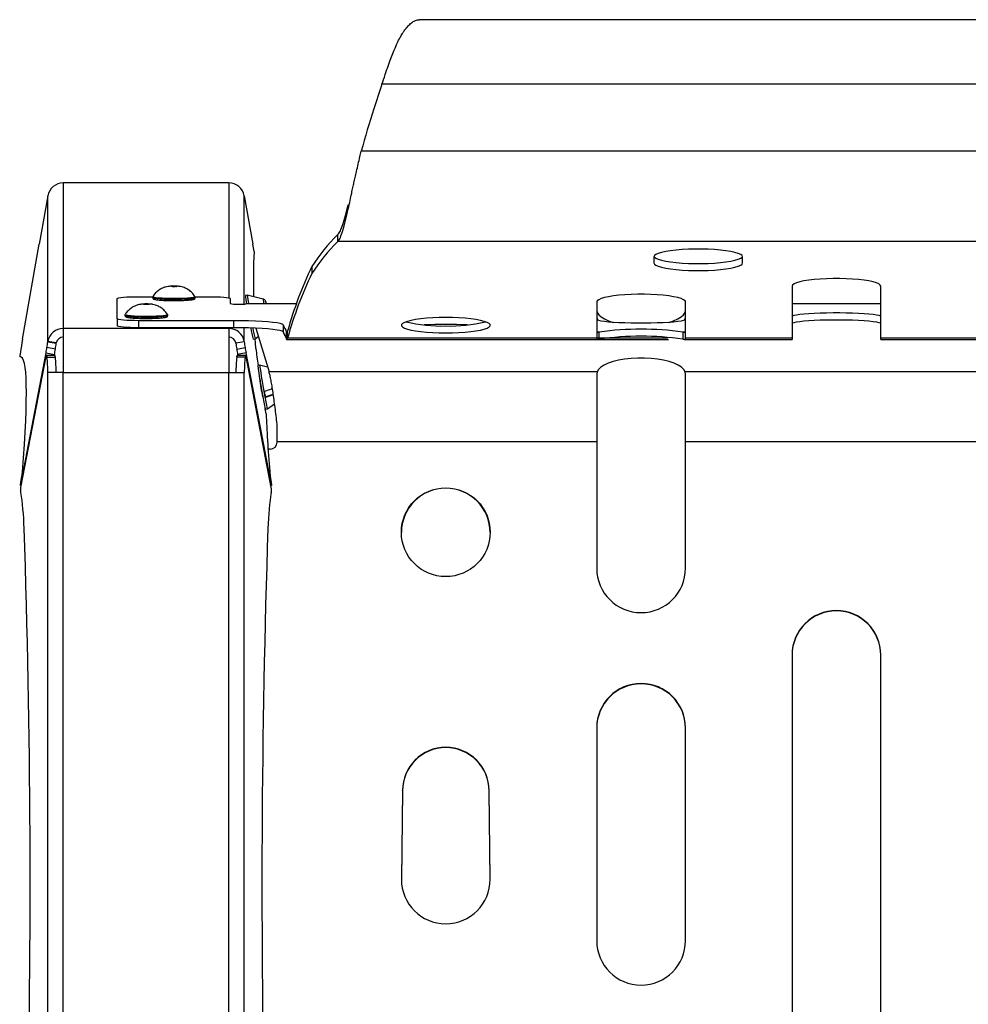
# Model space of a CAD drawing. Units: inches. Extents: x 30 to 147, y 0 to 141.
# Drawn here: x 30 to 43, y 96 to 109 of the extents above; entities that cross this region are included whole.
import ezdxf

# ---------------------------------------------------------------- set-up
doc = ezdxf.new("R2010")
doc.units = ezdxf.units.IN
doc.header["$MEASUREMENT"] = 0
doc.linetypes.add('SLD-Solid', pattern=[0])

msp = doc.modelspace()

# ---------------------------------------------------------------- linework, layer by layer
at = {"color": 7, "linetype": 'SLD-Solid', "lineweight": 25}
for p, q in [((74.7551177, 109.4115007), (35.5153827, 109.4115007)), ((75.2832124, 108.5025137), (34.9861078, 108.5025137)), ((75.5748207, 107.5619225), (34.6944995, 107.5619225)), ((32.8304642, 107.1136864), (30.4984642, 107.1136864)), ((30.4984642, 107.1136864), (30.4984642, 107.1130394)), ((30.4984642, 107.1130394), (30.4984642, 105.0641932)), ((32.8304642, 107.1130394), (30.4984642, 107.1130394)), ((32.8304642, 107.1136864), (32.8304642, 107.1130394)), ((30.2818065, 106.9319338), (30.1613982, 106.2516629)), ((30.2818065, 104.8830876), (30.2818065, 106.9319338)), ((33.0471219, 106.9319338), (33.1675302, 106.2516629)), ((34.512357, 106.7505337), (34.512357, 106.8069315)), ((34.3624166, 106.287621), (34.3624166, 106.3861017)), ((29.9265214, 104.9145223), (30.1613982, 106.2516629)), ((33.1859522, 106.1467875), (33.1675302, 106.2516629)), ((75.9069036, 106.287621), (34.3624166, 106.287621)), ((38.8141877, 106.0748), (38.8141877, 105.9879759)), ((40.0641877, 105.9879759), (40.0641877, 106.0748)), ((33.9994289, 105.9394258), (33.9994289, 105.840945)), ((40.7596601, 105.6600807), (40.7596601, 104.92846)), ((42.0096601, 104.92846), (42.0096601, 105.6600807)), ((31.2596601, 105.2012796), (31.2596601, 105.4867147)), ((31.5596601, 105.5128614), (31.7774964, 105.5128614)), ((31.7575345, 105.5034831), (31.7575345, 105.4975802)), ((31.7584207, 105.495572), (31.7575345, 105.4975802)), ((31.7575409, 105.5036533), (31.7582289, 105.505261)), ((32.3530377, 105.5128614), (32.548362, 105.5128614)), ((32.3531528, 105.5079356), (32.3575345, 105.5034831)), ((32.3575345, 105.4975802), (32.3575345, 105.5034831)), ((32.848362, 105.4867147), (32.848362, 105.4169999)), ((33.0904088, 105.5346646), (33.0628384, 105.5298032)), ((33.1455071, 105.520932), (33.0904522, 105.5346627)), ((33.3136535, 105.478729), (33.1454895, 105.5208616)), ((32.948362, 105.4082843), (33.0107955, 105.4082843)), ((33.1125333, 105.4122801), (33.1102043, 105.4140028)), ((33.7800211, 105.4142377), (33.1125333, 105.4142377)), ((38.0096601, 105.4381142), (38.0096601, 104.92846)), ((39.2596601, 104.92846), (39.2596601, 105.4381142)), ((42.0096601, 105.4142377), (40.7596601, 105.4142377)), ((31.2596601, 105.2012796), (31.2596601, 105.1016602)), ((31.3686124, 105.2521259), (31.3686124, 105.2462231)), ((31.3694985, 105.2442149), (31.3686124, 105.2462231)), ((31.3686187, 105.2522962), (31.3693067, 105.2539039)), ((31.3713595, 105.2556563), (31.3729964, 105.2565796)), ((31.9642283, 105.2565796), (31.9686124, 105.2521259)), ((31.9686124, 105.2462231), (31.9686124, 105.2521259)), ((32.8304642, 105.0641932), (30.4984642, 105.0641932)), ((30.4984642, 105.0641932), (30.4984642, 104.4465525)), ((32.8947485, 105.1751329), (31.5596601, 105.1751329)), ((31.5596601, 105.1751329), (31.5596601, 105.0755134)), ((32.8947485, 105.0755134), (31.5596601, 105.0755134)), ((32.8304642, 105.0641932), (32.8304642, 104.4465525)), ((32.8947485, 105.1751329), (32.8947485, 105.0755134)), ((33.2084139, 105.0690457), (33.3959169, 104.4538103)), ((33.5942224, 105.1164887), (33.5942224, 105.0168693)), ((33.1713685, 104.9142984), (33.1989389, 104.9191598)), ((33.198979, 104.9191764), (33.2446908, 104.9500139)), ((33.2057979, 104.8622466), (33.2025332, 104.9215741)), ((33.6432589, 104.9117485), (39.0217094, 104.9117485)), ((33.6435099, 104.9159344), (33.6435099, 105.0155538)), ((33.656491, 104.92846), (33.656491, 105.0269408)), ((39.0096601, 104.92846), (33.656491, 104.92846)), ((38.0096601, 104.92846), (36.5096601, 104.92846)), ((36.5096601, 104.9117485), (38.0217094, 104.9117485)), ((38.0096601, 104.92846), (38.0096601, 104.9187158)), ((38.0459504, 104.9159344), (38.0459504, 105.0155538)), ((39.2233698, 105.0155538), (39.2233698, 104.9159344)), ((39.2474717, 104.9117485), (40.7596601, 104.9117485)), ((40.7596601, 104.92846), (39.2596601, 104.92846)), ((39.2596601, 104.9187158), (39.2596601, 104.92846)), ((40.7596601, 104.92846), (40.7596601, 104.9117485)), ((43.5096601, 104.92846), (42.0096601, 104.92846)), ((42.0096601, 104.9117485), (42.0096601, 104.92846)), ((42.0096601, 104.9117485), (43.5217094, 104.9117485)), ((30.3878312, 104.7749068), (30.2696543, 104.7956653)), ((30.2809383, 104.8781824), (30.2818065, 104.8830876)), ((30.2809383, 104.8781824), (30.3991152, 104.8574239)), ((30.3999834, 104.8623291), (30.2818065, 104.8830876)), ((30.3991152, 104.8574239), (30.3999834, 104.8623291)), ((32.928945, 104.8623291), (33.0471219, 104.8830876)), ((32.9298132, 104.8574239), (32.928945, 104.8623291)), ((33.0479901, 104.8781824), (32.9298132, 104.8574239)), ((32.9410971, 104.7749068), (33.0592741, 104.7956653)), ((33.0479901, 104.8781824), (33.0471219, 104.8830876)), ((33.2112218, 104.7823121), (33.2057979, 104.8622466)), ((29.897053, 104.6645231), (29.8864596, 104.6645231)), ((29.8996829, 102.866273), (30.2566047, 104.7211142)), ((29.9020678, 102.8288815), (30.2566046, 104.671329)), ((30.2566047, 104.7211142), (30.3747816, 104.7003558)), ((30.3805984, 104.6842088), (30.2624214, 104.6842088)), ((30.2696543, 104.6618691), (30.3878312, 104.6618691)), ((30.3747816, 104.7003558), (30.3716745, 104.6842088)), ((33.0592741, 104.6618691), (32.9410972, 104.6618691)), ((33.0665069, 104.6842088), (32.94833, 104.6842088)), ((33.0723237, 104.7211142), (32.9541468, 104.7003558)), ((32.9541468, 104.7003558), (32.9572539, 104.6842088)), ((33.4292455, 102.866273), (33.0723237, 104.7211142)), ((33.4268606, 102.8288815), (33.0723237, 104.671329)), ((33.2640569, 104.5498569), (33.2364865, 104.5449955)), ((33.3191552, 104.5361242), (33.2641003, 104.5498549)), ((33.375127, 104.522026), (33.3191377, 104.5360538)), ((30.2818065, 104.4465525), (30.2809382, 104.4465525)), ((30.2818065, 91.1933932), (30.2818065, 104.4465525)), ((30.4984642, 104.4465525), (30.2818065, 104.4465525)), ((30.4984642, 104.4465525), (32.8304642, 104.4465525)), ((30.4984642, 91.1933932), (30.4984642, 104.4465525)), ((32.8304642, 91.1933932), (32.8304642, 104.4465525)), ((32.8304642, 104.4465525), (33.0471219, 104.4465525)), ((33.0471219, 91.1933932), (33.0471219, 104.4465525)), ((33.0471219, 104.4465525), (33.0479901, 104.4465525)), ((33.2641229, 104.359476), (33.2610001, 104.3589254)), ((38.0146648, 104.4538103), (33.3959169, 104.4538103)), ((38.0146648, 104.4538103), (33.7546554, 104.4538103)), ((38.0146648, 104.4538103), (38.0096601, 104.42376)), ((38.0096601, 104.42376), (38.0096601, 103.4678939)), ((43.5146648, 104.4538103), (39.2546554, 104.4538103)), ((39.2596601, 104.42376), (39.2546554, 104.4538103)), ((39.2596601, 103.4678939), (39.2596601, 104.42376)), ((33.303368, 104.1125393), (33.307535, 104.1132741)), ((33.3428103, 104.102421), (33.3291526, 104.1770121)), ((33.3428103, 104.102421), (33.4561415, 104.1411322)), ((33.3438955, 104.0939992), (33.3428103, 104.102421)), ((33.3726271, 103.9343687), (33.4748551, 104.0033324)), ((33.3550725, 103.8629242), (33.3426152, 103.9363953)), ((33.3450166, 103.9294906), (33.372587, 103.934352)), ((33.5096601, 103.4678939), (33.5096601, 103.7160486)), ((33.5096601, 103.4678939), (33.5096601, 103.466577)), ((38.0096601, 103.4678939), (33.5096601, 103.4678939)), ((38.0096601, 103.4678939), (33.7596601, 103.4678939)), ((38.0096601, 103.4678939), (38.0096601, 101.6907601)), ((39.2596601, 101.6907601), (39.2596601, 103.4678939)), ((43.5096601, 103.4678939), (39.2596601, 103.4678939)), ((33.4096601, 103.3667141), (33.3818123, 103.3667141)), ((29.8968709, 102.8528575), (29.9065491, 102.8521699)), ((33.42238, 102.852166), (33.4320577, 102.8528566)), ((40.7596601, 100.4706884), (40.7596601, 93.4802817)), ((42.0096601, 93.4802817), (42.0096601, 100.4706884)), ((38.0096601, 99.4438436), (38.0096601, 96.447955)), ((39.2596601, 96.447955), (39.2596601, 99.4438436)), ((35.2746601, 98.5609731), (35.2596605, 97.312019)), ((35.2746601, 98.5557395), (35.259671, 97.3076641)), ((35.2746601, 98.5557395), (35.2746601, 98.5609731)), ((36.5096601, 97.3126862), (36.4946601, 98.5609731)), ((36.4946601, 98.5557395), (36.4946601, 98.5609731)), ((36.5096518, 97.3081409), (36.4946601, 98.5557395))]:
    msp.add_line(p, q, dxfattribs=at)
at = {"color": 8, "linetype": 'SLD-Solid', "lineweight": 25}
for p, q in [((32.8304642, 107.1130394), (32.8304642, 105.4956107)), ((33.0471219, 105.4088797), (33.0471219, 106.9319338)), ((33.7785126, 105.4100519), (33.0711671, 105.4100519)), ((42.0096601, 105.4100519), (40.7596601, 105.4100519)), ((32.8304642, 105.0755134), (32.8304642, 105.0641932)), ((33.0471219, 104.8830876), (33.0471219, 105.0740505)), ((33.6494187, 105.0155538), (33.6435099, 105.0155538)), ((38.0459504, 105.0155538), (38.012125, 105.0155538)), ((39.2596601, 105.0155538), (39.2233698, 105.0155538))]:
    msp.add_line(p, q, dxfattribs=at)
at = {"color": 7, "linetype": 'SLD-Solid', "lineweight": 25, "flags": 128}
for points in [[(40.0641877, 106.0748), (40.057207, 106.0909756), (40.0364207, 106.1067898), (40.0022933, 106.1218895), (39.9555869, 106.1359372), (39.8973451, 106.1486192), (39.8288688, 106.1596523), (39.7516877, 106.1687899), (39.6675259, 106.1758279), (39.5782633, 106.1806091), (39.485894, 106.1830267), (39.3924814, 106.1830267), (39.3001121, 106.1806091), (39.2108496, 106.1758279), (39.1266877, 106.1687899), (39.0495066, 106.1596523), (38.9810303, 106.1486192), (38.9227885, 106.1359372), (38.8760822, 106.1218895), (38.8419547, 106.1067898), (38.8211684, 106.0909756), (38.8141877, 106.0748)], [(38.8150896, 106.0806284), (38.8211684, 106.0702811), (38.8419547, 106.0544669), (38.8760822, 106.0393673), (38.9227885, 106.0253195), (38.9810303, 106.0126375), (39.0495066, 106.0016045), (39.1266877, 105.9924669), (39.2108496, 105.9854289), (39.3001121, 105.9806477), (39.3924814, 105.9782301), (39.485894, 105.9782301), (39.5782633, 105.9806477), (39.6675259, 105.9854289), (39.7516877, 105.9924669), (39.8288688, 106.0016045), (39.8973451, 106.0126375), (39.9555869, 106.0253195), (40.0022933, 106.0393673), (40.0364207, 106.0544669), (40.057207, 106.0702811), (40.0632858, 106.0806284)], [(38.8141877, 105.9879759), (38.8211684, 105.9718004), (38.8419547, 105.9559861), (38.8760822, 105.9408865), (38.9227885, 105.9268387), (38.9810303, 105.9141567), (39.0495066, 105.9031237), (39.1266877, 105.8939861), (39.2108496, 105.8869481), (39.3001121, 105.8821669), (39.3924814, 105.8797493), (39.485894, 105.8797493), (39.5782633, 105.8821669), (39.6675259, 105.8869481), (39.7516877, 105.8939861), (39.8288688, 105.9031237), (39.8973451, 105.9141567), (39.9555869, 105.9268387), (40.0022933, 105.9408865), (40.0364207, 105.9559861), (40.057207, 105.9718004), (40.0641877, 105.9879759)], [(42.0096601, 105.6600807), (42.0026794, 105.6762563), (41.9818931, 105.6920705), (41.9477656, 105.7071702), (41.9010593, 105.7212179), (41.8428175, 105.7338999), (41.7743412, 105.744933), (41.6971601, 105.7540705), (41.6129982, 105.7611085), (41.5237357, 105.7658897), (41.4313664, 105.7683073), (41.3379538, 105.7683073), (41.2455845, 105.7658897), (41.156322, 105.7611085), (41.0721601, 105.7540705), (40.994979, 105.744933), (40.9265027, 105.7338999), (40.8682609, 105.7212179), (40.8215546, 105.7071702), (40.7874271, 105.6920705), (40.7666408, 105.6762563), (40.7596601, 105.6600807)], [(31.2596601, 105.4867147), (31.2654245, 105.4918157), (31.2824962, 105.4967206), (31.3102192, 105.501241), (31.3475281, 105.5052032), (31.392989, 105.5084549), (31.4448551, 105.5108711), (31.501133, 105.512359), (31.5596601, 105.5128614)], [(32.3550016, 105.5125084), (32.3554192, 105.5111342), (32.3484548, 105.505553), (32.3278873, 105.5002328), (32.2946784, 105.4954224), (32.250381, 105.4913466), (32.1970662, 105.4881961), (32.1372271, 105.4861181), (32.0736617, 105.4852099), (32.0093422, 105.4855138), (31.9472761, 105.4870157), (31.8903655, 105.4896454), (31.8412717, 105.4932799), (31.80229, 105.4977492), (31.7752432, 105.5028443), (31.7613961, 105.5083271), (31.7600545, 105.5124869)], [(32.548362, 105.5128614), (32.6068891, 105.512359), (32.663167, 105.5108711), (32.7150331, 105.5084549), (32.760494, 105.5052032), (32.7978029, 105.501241), (32.8255259, 105.4967206), (32.8425976, 105.4918157), (32.848362, 105.4867147)], [(39.2596601, 105.4381142), (39.2526794, 105.4542898), (39.2318931, 105.470104), (39.1977656, 105.4852037), (39.1510593, 105.4992514), (39.0928175, 105.5119335), (39.0243412, 105.5229665), (38.9471601, 105.5321041), (38.8629982, 105.5391421), (38.7737357, 105.5439233), (38.6813664, 105.5463409), (38.5879538, 105.5463409), (38.4955845, 105.5439233), (38.406322, 105.5391421), (38.3221601, 105.5321041), (38.244979, 105.5229665), (38.1765027, 105.5119335), (38.1182609, 105.4992514), (38.0715546, 105.4852037), (38.0374271, 105.470104), (38.0166408, 105.4542898), (38.0096601, 105.4381142)], [(33.356913, 105.4142377), (33.353821, 105.428713), (33.3515644, 105.4377398)], [(31.5596601, 105.1751329), (31.501133, 105.1756353), (31.4448551, 105.1771232), (31.392989, 105.1795394), (31.3475281, 105.1827911), (31.3102192, 105.1867533), (31.2824962, 105.1912737), (31.2654245, 105.1961787), (31.2596601, 105.2012796)], [(31.9660794, 105.2611512), (31.966497, 105.259777), (31.9595326, 105.2541959), (31.9389651, 105.2488757), (31.9057562, 105.2440652), (31.8614588, 105.2399895), (31.808144, 105.2368389), (31.7483049, 105.234761), (31.6847395, 105.2338527), (31.62042, 105.2341567), (31.5583539, 105.2356586), (31.5014434, 105.2382882), (31.4523495, 105.2419227), (31.4133678, 105.246392), (31.3863211, 105.2514872), (31.372474, 105.25697), (31.3711324, 105.2611297)], [(35.8846601, 105.0028819), (35.9778115, 105.0040941), (36.0688821, 105.0077036), (36.1558374, 105.0136298), (36.2367351, 105.0217402), (36.3097681, 105.0318538), (36.3733048, 105.0437446), (36.425926, 105.057147), (36.4664562, 105.0717615), (36.4939901, 105.0872618), (36.5079125, 105.1033015), (36.5079125, 105.1195225), (36.4939901, 105.1355622), (36.4664562, 105.1510625), (36.425926, 105.1656771), (36.3733048, 105.1790794), (36.3097681, 105.1909702), (36.2367351, 105.2010838), (36.1558374, 105.2091943), (36.0688821, 105.2151204), (35.9778115, 105.2187299), (35.8846601, 105.2199421), (35.7915087, 105.2187299), (35.7004381, 105.2151204), (35.6134828, 105.2091943), (35.5325851, 105.2010838), (35.4595521, 105.1909702), (35.3960154, 105.1790794), (35.3433942, 105.1656771), (35.302864, 105.1510625), (35.2753302, 105.1355622), (35.2614077, 105.1195225), (35.2614077, 105.1033015), (35.2753302, 105.0872618), (35.302864, 105.0717615), (35.3433942, 105.057147), (35.3960154, 105.0437446), (35.4595521, 105.0318538), (35.5325851, 105.0217402), (35.6134828, 105.0136298), (35.7004381, 105.0077036), (35.7915087, 105.0040941), (35.8846601, 105.0028819)], [(38.0096601, 105.3252083), (38.0166408, 105.2918258), (38.0374271, 105.259189), (38.0715546, 105.228027), (38.1182609, 105.1990359), (38.1765027, 105.1728632), (38.2418514, 105.1509934)], [(38.0096601, 105.2318502), (38.0166408, 105.1984677), (38.0259838, 105.1809946)], [(39.2596601, 105.1933628), (39.2526794, 105.1852441), (39.2318931, 105.1773068), (39.1977656, 105.1697281), (39.1510593, 105.1626774), (39.0928175, 105.1563122), (39.0243412, 105.1507746), (38.9471601, 105.1461884), (38.8629982, 105.1426559), (38.7737357, 105.1402562), (38.6813664, 105.1390428), (38.5879538, 105.1390428), (38.4955845, 105.1402562), (38.406322, 105.1426559), (38.3221601, 105.1461884), (38.244979, 105.1507746), (38.1765027, 105.1563122), (38.1182609, 105.1626774), (38.0715546, 105.1697281), (38.0374271, 105.1773068), (38.0166408, 105.1852441), (38.0096601, 105.1933628)], [(39.0274688, 105.1509934), (39.0928175, 105.1728632), (39.1510593, 105.1990359), (39.1977656, 105.228027), (39.2318931, 105.259189), (39.2526794, 105.2918258), (39.2596601, 105.3252083)], [(39.2433364, 105.1809946), (39.2526794, 105.1984677), (39.2596601, 105.2318502)], [(40.7596601, 105.2344782), (40.7666408, 105.2425968), (40.7874271, 105.2505342), (40.8215546, 105.2581128), (40.8682609, 105.2651635), (40.9265027, 105.2715288), (40.994979, 105.2770663), (41.0721601, 105.2816526), (41.156322, 105.285185), (41.2455845, 105.2875848), (41.3379538, 105.2887982), (41.4313664, 105.2887982), (41.5237357, 105.2875848), (41.6129982, 105.285185), (41.6971601, 105.2816526), (41.7743412, 105.2770663), (41.8428175, 105.2715288), (41.9010593, 105.2651635), (41.9477656, 105.2581128), (41.9818931, 105.2505342), (42.0026794, 105.2425968), (42.0096601, 105.2344782)], [(40.7596601, 105.1348587), (40.7666408, 105.1429774), (40.7874271, 105.1509147), (40.8215546, 105.1584933), (40.8682609, 105.165544), (40.9265027, 105.1719093), (40.994979, 105.1774469), (41.0721601, 105.1820331), (41.156322, 105.1855656), (41.2455845, 105.1879653), (41.3379538, 105.1891787), (41.4313664, 105.1891787), (41.5237357, 105.1879653), (41.6129982, 105.1855656), (41.6971601, 105.1820331), (41.7743412, 105.1774469), (41.8428175, 105.1719093), (41.9010593, 105.165544), (41.9477656, 105.1584933), (41.9818931, 105.1509147), (42.0026794, 105.1429774), (42.0096601, 105.1348587)], [(31.5596601, 105.0755134), (31.501133, 105.0760158), (31.4448551, 105.0775037), (31.392989, 105.07992), (31.3475281, 105.0831716), (31.3102192, 105.0871338), (31.2824962, 105.0916542), (31.2654245, 105.0965592), (31.2596601, 105.1016602)], [(33.5942224, 105.1164887), (33.5818891, 105.1257642), (33.5534595, 105.1347671), (33.5095994, 105.1432864), (33.4513364, 105.1511225), (33.3800353, 105.1580919), (33.2973663, 105.1640314), (33.2052659, 105.1688018), (33.1058916, 105.1722914), (33.0015712, 105.1744183), (32.8947485, 105.1751329)], [(33.5942224, 105.0168693), (33.5818891, 105.0261448), (33.5534595, 105.0351476), (33.5095994, 105.0436669), (33.4513364, 105.051503), (33.3800353, 105.0584725), (33.2973663, 105.0644119), (33.2052659, 105.0691823), (33.1058916, 105.0726719), (33.0015712, 105.0747989), (32.8947485, 105.0755134)], [(30.2566046, 104.671329), (30.2581126, 104.6776171), (30.2598186, 104.6819093), (30.2616444, 104.6840082), (30.2635058, 104.6838173), (30.2653174, 104.6813455), (30.2669959, 104.6767063), (30.268464, 104.6701132), (30.2696543, 104.6618691)], [(30.3878312, 104.6618691), (30.3866409, 104.6701132), (30.3851728, 104.6767063), (30.3834944, 104.6813455), (30.3816828, 104.6838173), (30.3805984, 104.6842088)], [(32.9410972, 104.6618691), (32.9422874, 104.6701132), (32.9437556, 104.6767063), (32.945434, 104.6813455), (32.9472456, 104.6838173), (32.94833, 104.6842088)], [(33.0723237, 104.671329), (33.0708158, 104.6776171), (33.0691097, 104.6819093), (33.067284, 104.6840082), (33.0654225, 104.6838173), (33.0636109, 104.6813455), (33.0619325, 104.6767063), (33.0604644, 104.6701132), (33.0592741, 104.6618691)], [(39.2546554, 104.4538103), (39.2355521, 104.4871302), (39.2025893, 104.5190292), (39.1565275, 104.5487715), (39.0984289, 104.575671), (39.0296336, 104.5991075), (38.9517284, 104.6185402), (38.8665101, 104.6335211), (38.7759442, 104.6437045), (38.6821197, 104.6488556), (38.5872005, 104.6488556), (38.493376, 104.6437045), (38.4028101, 104.6335211), (38.3175918, 104.6185402), (38.2396866, 104.5991075), (38.1708913, 104.575671), (38.1127928, 104.5487715), (38.0667309, 104.5190292), (38.0337681, 104.4871302), (38.0146648, 104.4538103)], [(33.3048386, 104.1127986), (33.3051964, 104.1101389), (33.3057858, 104.1030908)]]:
    msp.add_lwpolyline(points, dxfattribs=at)
at = {"color": 8, "linetype": 'SLD-Solid', "lineweight": 25, "flags": 128}
for points in [[(32.3575345, 105.5034831), (32.3505207, 105.4978623), (32.3298072, 105.4925044), (32.2963625, 105.4876598), (32.2517504, 105.4835551), (32.1980571, 105.4803822), (32.137793, 105.4782894), (32.0737762, 105.4773747), (32.0089999, 105.4776808), (31.9464931, 105.4791934), (31.8891784, 105.4818417), (31.8397359, 105.485502), (31.8004774, 105.4900031), (31.7732386, 105.4951344), (31.7592932, 105.5006561), (31.7575409, 105.5036533)], [(32.3575345, 105.4975802), (32.3557759, 105.4947533), (32.3418305, 105.4892315), (32.3145917, 105.4841002), (32.2753332, 105.4795991), (32.2258907, 105.4759389), (32.168576, 105.4732905), (32.1060691, 105.4717779), (32.0412929, 105.4714718), (31.977276, 105.4723865), (31.917012, 105.4744793), (31.8633187, 105.4776522), (31.8187066, 105.4817569), (31.7852619, 105.4866015), (31.7645484, 105.4919595), (31.7584207, 105.495572)], [(33.3515644, 105.4377398), (33.3511956, 105.4387586), (33.3509842, 105.4350175), (33.3532038, 105.4177927), (33.3537203, 105.4142377)], [(31.9686124, 105.2521259), (31.9615985, 105.2465052), (31.940885, 105.2411472), (31.9074403, 105.2363026), (31.8628283, 105.2321979), (31.8091349, 105.229025), (31.7488709, 105.2269323), (31.684854, 105.2260176), (31.6200778, 105.2263237), (31.5575709, 105.2278362), (31.5002563, 105.2304846), (31.4508137, 105.2341448), (31.4115552, 105.2386459), (31.3843164, 105.2437772), (31.370371, 105.249299), (31.3686187, 105.2522962)], [(31.9686124, 105.2462231), (31.9668538, 105.2433961), (31.9529083, 105.2378744), (31.9256695, 105.232743), (31.886411, 105.228242), (31.8369685, 105.2245817), (31.7796538, 105.2219334), (31.717147, 105.2204208), (31.6523707, 105.2201147), (31.5883539, 105.2210294), (31.5280898, 105.2231221), (31.4743965, 105.226295), (31.4297845, 105.2303997), (31.3963397, 105.2352443), (31.3756262, 105.2406023), (31.3694985, 105.2442149)]]:
    msp.add_lwpolyline(points, dxfattribs=at)
at = {"color": 7, "linetype": 'SLD-Solid', "lineweight": 25}
msp.add_circle((35.8845782, 102.197282), 0.6247542, dxfattribs=at)
for centre, radius, start, end in [((61.2626737, 99.5611314), 27.7561927, 161.2076023, 161.9646078), ((45.9772188, 104.5380505), 11.6809056, 161.96429426, 164.99679477), ((30.4981423, 106.8932773), 0.2197624, 89.91606902, 169.86887771), ((32.8307861, 106.8932773), 0.2197624, 10.13112229, 90.08393098), ((36.2720169, 104.4634526), 2.7098253, 134.80490777, 146.99756531), ((36.2720169, 104.3649718), 2.7098253, 134.80490777, 146.99756531), ((40.5743481, 105.7458454), 7.3992668, 176.89380801, 181.76560573), ((39.0869737, 103.5066957), 5.6392631, 154.44410009, 164.36059156), ((39.0869737, 103.4082149), 5.6392631, 154.44410009, 164.36059156), ((34.5723234, 105.6802587), 1.5169647, 185.69206435, 190.17931366), ((34.3600149, 105.6505964), 1.2748451, 185.21765593, 190.66305848), ((32.9235519, 105.7016639), 0.2944267, 255.20405518, 274.83380604), ((33.0132874, 106.3550825), 0.9468014, 269.84920262, 273.50477917), ((30.4981423, 104.844431), 0.2197624, 89.91606902, 169.86887771), ((32.8307861, 104.844431), 0.2197624, 10.13112229, 90.08393098), ((35.0703931, 105.3896187), 1.9576067, 189.34673931, 194.0522634), ((35.0116738, 105.3755471), 1.869261, 189.38615617, 194.13130904), ((35.0640095, 105.7716988), 1.6092154, 204.02662967, 208.02678265), ((35.8126367, 107.0705217), 1.9704757, 255.75275344, 272.09470143), ((35.8846601, 98.7012679), 6.4211155, 87.27914508, 92.72085491), ((35.9566835, 107.0705217), 1.9704757, 267.90529857, 284.24724656), ((38.6346601, 100.677629), 4.3776901, 82.27147528, 97.72852472), ((30.4983179, 104.8447579), 0.099892, 89.91606902, 169.86887771), ((32.8306105, 104.8447579), 0.099892, 10.13112229, 90.08393098), ((35.0640095, 105.6720793), 1.6092154, 204.02662967, 208.02678265), ((38.6346601, 100.5780095), 4.3776901, 82.27147528, 97.72852472), ((27.6790495, 105.2107149), 2.6236424, 349.24492539, 350.89780127), ((29.1582186, 104.9896808), 1.1282425, 350.09805241, 354.32849511), ((27.7972264, 105.1899564), 2.6236424, 349.24492539, 350.89780127), ((29.2763956, 104.9689223), 1.1282425, 350.09805241, 354.32849511), ((34.0525328, 104.9689223), 1.1282425, 185.67150489, 189.9019476), ((35.5317019, 105.1899564), 2.6236424, 189.10219873, 190.75507461), ((34.1707097, 104.9896808), 1.1282425, 185.67150489, 189.90194759), ((35.6498789, 105.2107149), 2.6236424, 189.10219873, 190.75507461), ((37.2461989, 105.2093988), 4.0575169, 186.04204049, 189.40734007), ((28.3565393, 104.4536558), 1.9244121, 359.78851167, 6.21132275), ((28.4747162, 104.4536558), 1.9244121, 359.78851167, 6.21132275), ((34.8542122, 104.4536558), 1.9244121, 173.78867725, 180.21148833), ((34.9723891, 104.4536558), 1.9244121, 173.78867725, 180.21148833), ((39.9002097, 105.4230671), 6.7213255, 187.50655693, 191.10890848), ((39.3721988, 105.3362397), 6.1585118, 187.33616806, 191.26777186), ((36.0745931, 104.7198581), 2.8366698, 187.31025858, 192.55792548), ((36.596973, 104.8202191), 3.364482, 187.90839815, 192.09160188), ((35.5912777, 104.4875543), 2.3145461, 188.93586126, 193.9521507), ((47.5970157, 106.7465871), 14.49785, 190.20953474, 190.54246527), ((35.5783856, 104.4847164), 2.2733792, 188.90257071, 194.00954508), ((33.4097286, 103.4666456), 0.0999315, 269.96073909, 359.96068521), ((35.8846601, 102.1907957), 0.6250003, 0.05885268, 179.94114732), ((38.6346601, 101.6914336), 0.6250004, 180.06174871, 359.93825129), ((41.3846601, 100.4700149), 0.6250004, 0.06174871, 179.93825129), ((41.3846601, 100.4647813), 0.6250004, 0.06174871, 179.93825129), ((38.6346601, 99.44317), 0.6250004, 0.06174871, 179.93825129), ((38.6346601, 99.4379364), 0.6250004, 0.06174871, 179.93825129), ((35.8846601, 98.5602999), 0.6100004, 0.06323286, 179.93676714), ((35.8846601, 98.5550663), 0.6100004, 0.06323286, 179.93676714), ((35.8846601, 97.3120243), 0.6249996, 180.00048578, 359.99951422), ((35.886372, 97.3126862), 0.6232881, 359.93867464, 360), ((38.6346601, 96.4486286), 0.6250004, 180.06174871, 359.93825129)]:
    msp.add_arc(centre, radius, start, end, dxfattribs=at)
at = {"color": 8, "linetype": 'SLD-Solid', "lineweight": 25}
msp.add_arc((34.085543, 105.5509303), 0.7752589, 185.34380161, 190.15540177, dxfattribs=at)
at = {"color": 7, "linetype": 'SLD-Solid', "lineweight": 25}
for centre, major_axis, ratio, start_param, end_param in [((29.9303634, 104.9145223), (0.0439239, 0.2499991), 0.0149078222, 1.5734155694, 3.1468318131), ((6.7835333, -26.8893242), (23.1135184, 131.5538476), 0.0149078222, 6.1288338891, 6.2884244667), ((56.5453951, -26.8893242), (-23.1135184, 131.5538476), 0.0149078222, 0.1078608945, 0.1543514181), ((29.7478773, 102.0598593), (0.1756957, 0.9999966), 0.0149078222, 5.6471429351, 6.1288338891), ((33.5810511, 102.0598593), (-0.1756957, 0.9999966), 0.0149078222, 0.1543514181, 0.6360423721), ((29.7751325, 102.0598593), (0, 1), 0.1763269807, 4.9041321336, 5.4829669433), ((33.5537958, 102.0598593), (0, 1), 0.1763269807, 0.8002183638, 1.3790531735), ((25.4111716, 97.2553347), (0, 26.2112859), 0.1763269807, 4.5731197556, 4.9041321336), ((37.9177567, 97.2553347), (0, 26.2112859), 0.1763269807, 1.3790531735, 1.7100655516)]:
    msp.add_ellipse(centre, major_axis=major_axis, ratio=ratio, start_param=start_param, end_param=end_param, dxfattribs=at)
at = {"color": 8, "linetype": 'SLD-Solid', "lineweight": 25}
for centre, major_axis, start_param, end_param in [((31.4542635, 102.0237609), (8.9640821, -0.7681661), 1.7508694383, 1.7519398352), ((31.8746649, 102.0237609), (8.9640821, 0.7681661), 1.3896528184, 1.3907232153)]:
    msp.add_ellipse(centre, major_axis=major_axis, ratio=0.0798560011, start_param=start_param, end_param=end_param, dxfattribs=at)
at = {"color": 7, "linetype": 'SLD-Solid', "lineweight": 25}
for points, knots in [([(34.9861078, 108.5025137), (35.0010215, 108.5479265), (35.0298304, 108.6356513), (35.071769, 108.7570218), (35.1108437, 108.8640607), (35.1505156, 108.9654708), (35.1900625, 109.0578615), (35.2261215, 109.1324938), (35.2531627, 109.182678), (35.2763495, 109.2207035), (35.3021552, 109.2596191), (35.3363184, 109.3046894), (35.3787968, 109.3505325), (35.4296054, 109.3895592), (35.4760853, 109.4093066), (35.5055928, 109.4107033), (35.5153827, 109.4111668)], [0, 0, 0, 0, 0.0899975873, 0.1738501088, 0.2515563742, 0.3231153672, 0.4089431579, 0.483846694, 0.5318263231, 0.5639083322, 0.6108557946, 0.6726645616, 0.7493289457, 0.8408418184, 0.9471946403, 1, 1, 1, 1]), ([(34.512357, 106.7505337), (34.5208796, 106.7890696), (34.5363811, 106.8591615), (34.5579208, 106.961588), (34.5757177, 107.0462657), (34.5919681, 107.1195716), (34.6089282, 107.1939758), (34.6287038, 107.2802587), (34.6514226, 107.3786645), (34.6737586, 107.474743), (34.6882479, 107.5356452), (34.6944995, 107.5619225)], [0, 0, 0, 0, 0.1596984175, 0.2904705988, 0.3923048859, 0.4746552275, 0.5578440604, 0.6602423086, 0.7818460992, 0.905873702, 1, 1, 1, 1]), ([(32.0575345, 105.661616), (32.0445269, 105.6614387), (32.0267064, 105.6611958), (31.9994465, 105.659302), (31.9724735, 105.6562244), (31.9345734, 105.647972), (31.890605, 105.6319047), (31.8430768, 105.6050768), (31.7988815, 105.5656761), (31.7707006, 105.5335851), (31.7612526, 105.513924), (31.7605947, 105.5125548)], [0, 0, 0, 0, 0.1104734685, 0.1513493953, 0.2461371896, 0.3543136119, 0.4838904469, 0.6440955282, 0.8146455714, 0.9870919525, 1, 1, 1, 1]), ([(32.0173422, 105.6569714), (32.017882, 105.6574119), (32.018716, 105.6580923), (32.0237219, 105.6589089), (32.028919, 105.6594656), (32.0353124, 105.659921), (32.0446794, 105.6603432), (32.0575346, 105.6605594), (32.0703967, 105.660343), (32.0797629, 105.6599206), (32.08616, 105.6594648), (32.091351, 105.6589083), (32.096354, 105.6580917), (32.0971871, 105.6574119), (32.0977269, 105.6569714)], [0, 0, 0, 0, 0.11972147599, 0.18494460437, 0.2500000755, 0.31522312829, 0.38027852401, 0.5, 0.61972147599, 0.68494460437, 0.7500000755, 0.81522312829, 0.88027852401, 1, 1, 1, 1]), ([(32.0977269, 105.6569714), (32.097187, 105.6565309), (32.096353, 105.6558504), (32.0913472, 105.6550339), (32.0861501, 105.6544771), (32.0797567, 105.6540218), (32.0703897, 105.6535996), (32.0575345, 105.6533834), (32.0446724, 105.6535997), (32.0353062, 105.6540221), (32.0289091, 105.654478), (32.0237181, 105.6550344), (32.0187151, 105.6558511), (32.017882, 105.6565309), (32.0173422, 105.6569714)], [0, 0, 0, 0, 0.119721476, 0.1849446044, 0.2500000755, 0.3152231283, 0.380278524, 0.5, 0.619721476, 0.6849446044, 0.7500000755, 0.8152231283, 0.880278524, 1, 1, 1, 1]), ([(32.3532735, 105.5124891), (32.3469835, 105.5231851), (32.3303056, 105.5515458), (32.2917559, 105.5894331), (32.2424146, 105.6234697), (32.1935557, 105.6441762), (32.1541696, 105.6540393), (32.1259784, 105.6582339), (32.1033555, 105.6602809), (32.0810124, 105.6614109), (32.0651722, 105.6615492), (32.0575345, 105.661616)], [0, 0, 0, 0, 0.1053768535, 0.2794073949, 0.4543613874, 0.613769686, 0.7288323607, 0.8016973575, 0.8653709157, 0.935086239, 1, 1, 1, 1]), ([(31.7581821, 105.4971696), (31.758006, 105.4962452), (31.7571785, 105.4919008), (31.7599648, 105.48929), (31.7621583, 105.4872347)], [0, 0, 0, 0, 0.2127697076, 1, 1, 1, 1]), ([(31.7605695, 105.5125437), (31.760085, 105.5120828), (31.7584165, 105.5104952), (31.7583937, 105.5069984), (31.7583775, 105.5045169)], [0, 0, 0, 0, 0.2903759264, 1, 1, 1, 1]), ([(31.7621583, 105.4872347), (31.7628757, 105.4859323), (31.7660548, 105.4801603), (31.7741931, 105.4785419), (31.7878549, 105.473446), (31.8124017, 105.4695254), (31.8477942, 105.465423), (31.8890694, 105.4623561), (31.9289034, 105.4603004), (31.9649439, 105.4590214), (32.0066001, 105.4579974), (32.0377798, 105.4578403), (32.0575345, 105.4577408)], [0, 0, 0, 0, 0.0214953994, 0.0952685069, 0.1973276191, 0.3255409936, 0.4639120743, 0.5929062033, 0.7003837892, 0.7836044882, 0.8628974189, 1, 1, 1, 1]), ([(32.0575345, 105.4577408), (32.0778611, 105.457844), (32.1062406, 105.4579881), (32.1463274, 105.4589216), (32.1783595, 105.4599832), (32.2132005, 105.4616539), (32.2453474, 105.4637448), (32.2738786, 105.4662129), (32.2977636, 105.4689431), (32.3167003, 105.4718358), (32.330824, 105.4747998), (32.3413003, 105.4779647), (32.3482885, 105.4814883), (32.356089, 105.4873829), (32.3565405, 105.4942486), (32.3566915, 105.4965464)], [0, 0, 0, 0, 0.13420152426, 0.18736920245, 0.27387841371, 0.36026874072, 0.44930659666, 0.53772408785, 0.62390426113, 0.70631667148, 0.78364168246, 0.85497047308, 0.9212266206, 0.97363675306, 1, 1, 1, 1]), ([(33.3476339, 105.4491194), (33.3471848, 105.4501488), (33.3444005, 105.4565314), (33.3366895, 105.4669525), (33.3245519, 105.475367), (33.3163411, 105.4778999), (33.3136535, 105.478729)], [0, 0, 0, 0, 0.0726439177, 0.4504377552, 0.820110774, 1, 1, 1, 1]), ([(31.6686124, 105.4102588), (31.6556048, 105.4100815), (31.6377842, 105.4098386), (31.6105244, 105.4079448), (31.5835514, 105.4048672), (31.5456512, 105.3966148), (31.5016828, 105.3805475), (31.4541547, 105.3537196), (31.4099593, 105.3143189), (31.3817784, 105.2822279), (31.3723305, 105.2625668), (31.3716725, 105.2611976)], [0, 0, 0, 0, 0.1104734685, 0.1513493953, 0.2461371896, 0.3543136119, 0.4838904469, 0.6440955282, 0.8146455714, 0.9870919525, 1, 1, 1, 1]), ([(31.62842, 105.4056142), (31.6289599, 105.4060547), (31.6297939, 105.4067351), (31.6347998, 105.4075517), (31.6399968, 105.4081085), (31.6463902, 105.4085638), (31.6557572, 105.408986), (31.6686124, 105.4092022), (31.6814745, 105.4089859), (31.6908407, 105.4085635), (31.6972378, 105.4081076), (31.7024289, 105.4075512), (31.7074318, 105.4067345), (31.708265, 105.4060547), (31.7088048, 105.4056142)], [0, 0, 0, 0, 0.11972147599, 0.18494460437, 0.2500000755, 0.31522312829, 0.38027852401, 0.5, 0.61972147599, 0.68494460437, 0.7500000755, 0.81522312829, 0.88027852401, 1, 1, 1, 1]), ([(31.7088048, 105.4056142), (31.7082649, 105.4051737), (31.7074309, 105.4044933), (31.702425, 105.4036767), (31.6972279, 105.40312), (31.6908345, 105.4026646), (31.6814675, 105.4022424), (31.6686123, 105.4020262), (31.6557502, 105.4022426), (31.646384, 105.402665), (31.6399869, 105.4031208), (31.6347959, 105.4036773), (31.6297929, 105.4044939), (31.6289598, 105.4051737), (31.62842, 105.4056142)], [0, 0, 0, 0, 0.119721476, 0.1849446044, 0.2500000755, 0.3152231283, 0.380278524, 0.5, 0.619721476, 0.6849446044, 0.7500000755, 0.8152231283, 0.880278524, 1, 1, 1, 1]), ([(31.9643513, 105.2611319), (31.9580614, 105.271828), (31.9413834, 105.3001887), (31.9028337, 105.338076), (31.8534924, 105.3721125), (31.8046336, 105.392819), (31.7652474, 105.4026821), (31.7370562, 105.4068768), (31.7144333, 105.4089237), (31.6920902, 105.4100537), (31.67625, 105.4101921), (31.6686124, 105.4102588)], [0, 0, 0, 0, 0.1053768535, 0.2794073949, 0.4543613874, 0.613769686, 0.7288323607, 0.8016973575, 0.8653709157, 0.935086239, 1, 1, 1, 1]), ([(33.1102043, 105.4140028), (33.1071648, 105.4136011), (33.1005905, 105.4127325), (33.0814553, 105.4109892), (33.0711671, 105.4100519)], [0, 0, 0, 0, 0.4623403836, 1, 1, 1, 1]), ([(33.3517105, 105.4349239), (33.3514953, 105.4375556), (33.3511283, 105.4420448), (33.3486566, 105.4470489), (33.3476339, 105.4491194)], [0, 0, 0, 0, 0.5862295859, 1, 1, 1, 1]), ([(31.3692599, 105.2458124), (31.3690838, 105.244888), (31.3682563, 105.2405437), (31.3710427, 105.2379328), (31.3732362, 105.2358775)], [0, 0, 0, 0, 0.2127697076, 1, 1, 1, 1]), ([(31.3716474, 105.2611866), (31.3711629, 105.2607256), (31.3694943, 105.2591381), (31.3694715, 105.2556412), (31.3694554, 105.2531598)], [0, 0, 0, 0, 0.2903759264, 1, 1, 1, 1]), ([(31.3732362, 105.2358775), (31.3739535, 105.2345752), (31.3771326, 105.2288032), (31.385271, 105.2271847), (31.3989328, 105.2220889), (31.4234796, 105.2181682), (31.458872, 105.2140658), (31.5001472, 105.2109989), (31.5399812, 105.2089432), (31.5760217, 105.2076642), (31.6176779, 105.2066402), (31.6488577, 105.2064832), (31.6686124, 105.2063837)], [0, 0, 0, 0, 0.0214953994, 0.0952685069, 0.1973276191, 0.3255409936, 0.4639120743, 0.5929062033, 0.7003837892, 0.7836044882, 0.8628974189, 1, 1, 1, 1]), ([(31.6686124, 105.2063837), (31.688939, 105.2064869), (31.7173185, 105.2066309), (31.7574052, 105.2075644), (31.7894373, 105.2086261), (31.8242784, 105.2102968), (31.8564252, 105.2123876), (31.8849564, 105.2148557), (31.9088414, 105.2175859), (31.9277781, 105.2204786), (31.9419018, 105.2234426), (31.9523782, 105.2266076), (31.9593663, 105.2301312), (31.9671669, 105.2360258), (31.9676183, 105.2428915), (31.9677694, 105.2451892)], [0, 0, 0, 0, 0.1342015243, 0.1873692025, 0.2738784137, 0.3602687407, 0.4493065967, 0.5377240879, 0.6239042611, 0.7063166715, 0.7836416825, 0.8549704731, 0.9212266206, 0.9736367531, 1, 1, 1, 1]), ([(33.6478376, 105.0136512), (33.6485586, 105.0130969), (33.651443, 105.0108794), (33.6543275, 105.020057), (33.656491, 105.0269408)], [0, 0, 0, 0, 0.2499404714, 1, 1, 1, 1]), ([(33.6478376, 104.9138414), (33.6485586, 104.9132318), (33.651443, 104.9107925), (33.6543275, 104.9208879), (33.656491, 104.92846)], [0, 0, 0, 0, 0.2499404714, 1, 1, 1, 1]), ([(38.0096601, 105.0180824), (38.0109463, 105.0158095), (38.0132198, 105.0117919), (38.0245196, 105.0112892), (38.0383526, 105.0140419), (38.0459504, 105.0155538)], [0, 0, 0, 0, 0.369977383, 0.6539553931, 1, 1, 1, 1]), ([(38.0096601, 104.9187158), (38.0109465, 104.9162163), (38.0132181, 104.9118024), (38.0244744, 104.9112368), (38.0383475, 104.9142713), (38.0459504, 104.9159344)], [0, 0, 0, 0, 0.37111231821, 0.65535117519, 1, 1, 1, 1]), ([(39.2233698, 105.0155538), (39.2309951, 105.013963), (39.2444812, 105.0111495), (39.2576238, 105.0119995), (39.2589386, 105.0159272), (39.2596601, 105.0180824)], [0, 0, 0, 0, 0.3699356391, 0.6542724862, 1, 1, 1, 1]), ([(39.2233698, 104.9159344), (39.2310006, 104.9141846), (39.2445199, 104.9110845), (39.2576305, 104.9120315), (39.2589404, 104.9163457), (39.2596601, 104.9187158)], [0, 0, 0, 0, 0.3686652217, 0.6531608205, 1, 1, 1, 1]), ([(33.4446909, 104.21673), (33.4167724, 104.2071182), (33.3781388, 104.1938173), (33.3394526, 104.1805456), (33.3287228, 104.1768646)], [0, 0, 0, 0, 0.7226460407, 1, 1, 1, 1]), ([(33.4572883, 104.1329787), (33.4302279, 104.1236624), (33.3924523, 104.110657), (33.3546254, 104.0976801), (33.3438955, 104.0939992)], [0, 0, 0, 0, 0.7163450769, 1, 1, 1, 1]), ([(29.8967965, 102.853638), (29.8969697, 102.8551063), (29.8972079, 102.8571264), (29.8978863, 102.8615465), (29.8980716, 102.8627537)], [0, 0, 0, 0, 0.7268954775, 1, 1, 1, 1]), ([(29.8996829, 102.866273), (29.8991835, 102.8637168), (29.8980051, 102.8576854), (29.8969915, 102.8529935), (29.8969391, 102.8534368), (29.896922, 102.8535813)], [0, 0, 0, 0, 0.331448795, 0.7820804389, 1, 1, 1, 1]), ([(33.4292455, 102.866273), (33.4297513, 102.8636801), (33.4309449, 102.857562), (33.4320481, 102.8526104), (33.4322991, 102.852692), (33.4317074, 102.8572003), (33.4310392, 102.8615624), (33.4308567, 102.8627537)], [0, 0, 0, 0, 0.1796122393, 0.4238097139, 0.6677881694, 0.9092714467, 1, 1, 1, 1]), ([(29.9016486, 102.7564094), (29.9012048, 102.7593943), (29.9001299, 102.7666238), (29.8991871, 102.7811059), (29.8990835, 102.7980308), (29.8999515, 102.8152521), (29.9013377, 102.82418), (29.9020678, 102.8288815)], [0, 0, 0, 0, 0.1455443721, 0.3525186415, 0.5596235686, 0.7680941625, 1, 1, 1, 1]), ([(33.4272798, 102.7564094), (33.4277236, 102.7593943), (33.4287984, 102.7666238), (33.4297413, 102.7811059), (33.4298448, 102.7980308), (33.4289769, 102.8152521), (33.4275906, 102.82418), (33.4268606, 102.8288815)], [0, 0, 0, 0, 0.1455443721, 0.3525186415, 0.5596235686, 0.7680941625, 1, 1, 1, 1])]:
    msp.add_open_spline(points, degree=3, knots=knots, dxfattribs=at)
for points in [[(34.3624166, 106.3861017), (34.3749116, 106.4013889), (34.3999017, 106.4319633), (34.4373868, 106.525823), (34.4748719, 106.6487498), (34.499862, 106.7542043), (34.512357, 106.8069315)], [(34.3624166, 106.287621), (34.3749116, 106.3044369), (34.3999017, 106.3380687), (34.4373868, 106.4413144), (34.4748719, 106.5765339), (34.499862, 106.6925338), (34.512357, 106.7505337)], [(33.5096601, 103.7160486), (33.5049208, 103.7569032), (33.4954422, 103.8386123), (33.4812243, 103.9553041), (33.4670064, 104.065337), (33.4527885, 104.1666612), (33.4385706, 104.2578449), (33.4243527, 104.3370639), (33.4101348, 104.4044152), (33.4006562, 104.4373452), (33.3959169, 104.4538103)]]:
    msp.add_open_spline(points, degree=3, dxfattribs=at)

doc.saveas('drawing.dxf')
